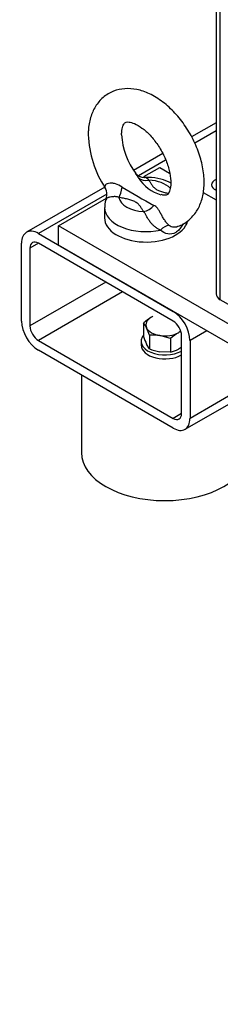
# Model space of a CAD drawing. Units: millimetres. Extents: x 154 to 6328, y 154 to 4415.
# Drawn here: x 4285 to 4376, y 1903 to 2348 of the extents above; entities that cross this region are included whole.
import ezdxf
from ezdxf.enums import TextEntityAlignment as Align

# ---------------------------------------------------------------- set-up
doc = ezdxf.new("R2010")
doc.units = ezdxf.units.MM
for name, color, linetype in [('11022_-_BS_4848_', 7, 'Continuous'), ('12013_-_BS_4848_', 7, 'Continuous'), ('12013_-_FOOT', 7, 'Continuous'), ('22004_70_X_50_AV', 7, 'Continuous'), ('Default', 7, 'Continuous'), ('M10_FULL_HEX_NUT', 7, 'Continuous'), ('M10_PLAIN_WASHER', 7, 'Continuous'), ('M16-LIFTING-EYE', 7, 'Continuous')]:
    doc.layers.add(name, color=color, linetype=linetype)
doc.styles.add('SEACAD_seiso_ttf', font='AGENCYR.TTF')

# ---------------------------------------------------------------- blocks, each defined once
blk = doc.blocks.new('SEANNOT_GROUP13')
at = {"layer": 'Default', "linetype": 'Continuous'}
blk.add_hatch(color=7, dxfattribs=at).paths.add_polyline_path([(4790.69, 1894.69), (4809.45, 1945.95), (4775.08, 1903.54)])
at = {"layer": 'Default', "color": 7, "linetype": 'Continuous'}
blk.add_line((4698.19, 1749.73), (4617.42, 1749.73), dxfattribs=at)
blk.add_lwpolyline([(4698.19, 1749.73), (4809.45, 1945.95)], dxfattribs=at)
at = {"layer": 'Default', "color": 7, "linetype": 'Continuous', "style": 'SEACAD_seiso_ttf'}
for s, height, p in [('ALTERNATIVE', 53.8462, (4284.67, 1776.65)), ('OPTION', 53.846, (4355.04, 1695.89))]:
    blk.add_text(s, height=height, dxfattribs=at).set_placement(p, align=Align.TOP_LEFT)
blk = doc.blocks.new('SE3')
at = {"layer": '11022_-_BS_4848_', "color": 7, "linetype": 'Continuous'}
for p, q in [((4373.77, 2300.94), (4362.65, 2294.52)), ((4373.77, 2297.3), (4364.1, 2291.71)), ((4349.62, 2286.99), (4336.46, 2279.4)), ((4350.93, 2284.11), (4338.63, 2277.01)), ((4323.43, 2271.88), (4288.04, 2251.44)), ((4324.33, 2268.75), (4293.42, 2250.91)), ((4293.42, 2250.91), (4354.34, 2215.74)), ((4285.81, 2211.34), (4285.81, 2246.51)), ((4293.42, 2246.51), (4289.62, 2244.31)), ((4289.62, 2244.31), (4289.62, 2209.14)), ((4354.34, 2211.34), (4293.42, 2246.51)), ((4323.88, 2228.93), (4289.62, 2209.14)), ((4331.5, 2224.53), (4293.42, 2202.55)), ((4369.57, 2206.94), (4361.96, 2202.55)), ((4293.42, 2202.55), (4354.34, 2167.37)), ((4358.15, 2169.57), (4358.15, 2204.75)), ((4361.96, 2202.55), (4361.96, 2167.37)), ((4354.34, 2162.98), (4293.42, 2198.15)), ((4400.03, 2189.36), (4361.96, 2167.37)), ((4359.73, 2162.44), (4403.19, 2187.54)), ((4358.15, 2169.57), (4354.34, 2167.37))]:
    blk.add_line(p, q, dxfattribs=at)
for centre, major_axis, start_param, end_param in [((4377.19, 2272.89), (-5.44, 0), 5.390934, 6.283185), ((4377.19, 2272.89), (-5.44, 0), 0, 0.892251), ((4377.19, 2268.49), (5.44, 0), -4.033843, -3.916556), ((4293.42, 2242.12), (5.38, -9.33), 2.356194, 3.926991), ((4293.42, 2242.12), (2.69, -4.66), 2.356194, 3.926991), ((4354.34, 2206.94), (-5.38, 9.33), 3.926991, 5.497787), ((4293.42, 2206.94), (5.38, -9.33), 3.926991, 5.497787), ((4354.34, 2206.94), (2.69, -4.66), 0.785398, 2.356194), ((4293.42, 2206.94), (-2.69, 4.66), 0.785398, 2.356194), ((4354.34, 2171.77), (-2.69, 4.66), 2.356194, 3.926991), ((4354.34, 2171.77), (-5.38, 9.33), 2.356194, 3.926991)]:
    blk.add_ellipse(centre, major_axis=major_axis, ratio=0.57735, start_param=start_param, end_param=end_param, dxfattribs=at)
at = {"layer": '12013_-_BS_4848_', "color": 7, "linetype": 'Continuous'}
for p, q in [((4373.77, 2774.61), (4373.77, 2223.65)), ((4375.67, 2221.01), (4375.67, 2773.52)), ((4396.99, 2208.7), (4375.67, 2221.01))]:
    blk.add_line(p, q, dxfattribs=at)
blk.add_ellipse((4380.23, 2223.65), major_axis=(6.46, 0), ratio=0.57735, start_param=3.141593, end_param=3.926991, dxfattribs=at)
at = {"layer": '12013_-_FOOT', "color": 7, "linetype": 'Continuous'}
for p, q in [((4341.03, 2276.63), (4348.25, 2280.8)), ((4348.25, 2280.8), (4352.72, 2278.23)), ((4367.86, 2269.48), (4373.77, 2266.07)), ((4302.56, 2254.43), (4324.14, 2266.89)), ((4454.86, 2166.5), (4302.56, 2254.43)), ((4302.56, 2245.63), (4302.56, 2254.43)), ((4454.86, 2157.7), (4302.56, 2245.63))]:
    blk.add_line(p, q, dxfattribs=at)
at = {"layer": '22004_70_X_50_AV', "color": 7, "linetype": 'Continuous'}
blk.add_line((4312.84, 2186.94), (4312.84, 2151.99), dxfattribs=at)
blk.add_ellipse((4350.54, 2151.99), major_axis=(37.69, 0), ratio=0.57735, start_param=3.141593, end_param=6.283185, dxfattribs=at)
at = {"layer": 'M10_FULL_HEX_NUT', "color": 7, "linetype": 'Continuous'}
for p, q in [((4341.01, 2210.48), (4341.01, 2204.35)), ((4343.59, 2204.93), (4342.3, 2208.34)), ((4343.59, 2204.93), (4343.59, 2198.8)), ((4353.2, 2203.45), (4348.39, 2204.82)), ((4353.2, 2203.45), (4353.2, 2197.32)), ((4343.59, 2198.8), (4342.3, 2200.95)), ((4353.2, 2197.32), (4348.39, 2197.43))]:
    blk.add_line(p, q, dxfattribs=at)
for centre, radius, start, end in [((4355.13, 2195.46), 20.61, 120.9494, 133.228), ((4332.79, 2204.09), 10.41, 24.0632, 37.8643), ((4363.26, 2194.8), 13.07, 114.4156, 120.0675), ((4369.98, 2213.37), 30.34, 197.2891, 204.1638), ((4345.53, 2185.66), 19.37, 81.503, 95.7551), ((4367.32, 2188.43), 20.61, 120.9494, 133.228), ((4351.89, 2218.78), 21.63, 247.4358, 260.6995), ((4350.17, 2210.03), 13.07, 283.4096, 300.0665), ((4346.13, 2216.38), 20.59, 300.9424, 305.7494)]:
    blk.add_arc(centre, radius, start, end, dxfattribs=at)
for major_axis, start_param, end_param in [((8.62, 0), 2.356194, 3.403392), ((8.62, 0), -4.037257, -3.926991), ((-8.62, 0), 0.261799, 1.308997), ((-8.62, 0), -3.926991, -3.732256), ((-8.62, 0), 1.308997, 2.356194)]:
    blk.add_ellipse((4350.62, 2209.62), major_axis=major_axis, ratio=0.57735, start_param=start_param, end_param=end_param, dxfattribs=at)
at = {"layer": 'M10_PLAIN_WASHER', "color": 7, "linetype": 'Continuous'}
blk.add_line((4339.85, 2202.24), (4339.85, 2200.48), dxfattribs=at)
for centre, start_param in [((4350.62, 2202.24), 2.673176), ((4350.62, 2200.48), 3.141593)]:
    blk.add_ellipse(centre, major_axis=(10.77, 0), ratio=0.57735, start_param=start_param, end_param=5.48627, dxfattribs=at)
at = {"layer": 'M16-LIFTING-EYE', "color": 7, "linetype": 'Continuous'}
blk.add_line((4323.31, 2262.64), (4323.31, 2257.94), dxfattribs=at)
for centre, radius, start, end in [((4361.65, 2296.88), 45.7, 181.6907, 213.8072), ((4362.9, 2297.24), 31.9, 183.0621, 217.0957), ((4341.12, 2281.17), 4.9, 216.8584, 272.4248), ((4353.42, 2285.12), 17.31, 211.5292, 254.6836), ((4319.47, 2268.62), 4.97, 337.0854, 34.3444), ((4596.01, 2713.74), 515.08, 239.082, 240.918)]:
    blk.add_arc(centre, radius, start, end, dxfattribs=at)
for centre, major_axis, ratio, start_param, end_param in [((4343.41, 2280.31), (-5.65, -3.14), 0.777415, 0.283047, 1.162763), ((4342.16, 2267.92), (12.38, 0), 0.57735, 0.506056, 1.469902), ((4329.84, 2272.47), (-1.18, -6.35), 0.249586, 0.638783, 1.518499), ((4342.16, 2267.92), (-12.38, 0), 0.57735, 0.100894, 1.469902), ((4342.16, 2262.64), (18.85, 0), 0.57735, 3.137659, 5.065436), ((4340.91, 2266.08), (5.65, 3.14), 0.777415, 4.304355, 5.184071), ((4342.16, 2257.94), (-18.85, 0), 0.57735, 0, 2.998047), ((4350.91, 2248.93), (3.63, 5.34), 0.610481, 0.520158, 1.31439)]:
    blk.add_ellipse(centre, major_axis=major_axis, ratio=ratio, start_param=start_param, end_param=end_param, dxfattribs=at)
for points, knots in [([(4356.35, 2254.15), (4356.43, 2254.16), (4358.23, 2254.52), (4361.52, 2256.79), (4365.12, 2260.77), (4367.42, 2265.86), (4368.5, 2271.72), (4368.29, 2278.36), (4366.75, 2285.47), (4363.95, 2292.63), (4360.06, 2299.42), (4355.27, 2305.49), (4349.75, 2310.56), (4343.9, 2314.18), (4338.05, 2316.19), (4332.49, 2316.6), (4327.17, 2315.43), (4322.52, 2312.62), (4319.01, 2308.4), (4316.79, 2303.35), (4316.03, 2298.77), (4315.97, 2296.24), (4315.96, 2295.53)], [0, 0, 0, 0, 0.002097, 0.054954, 0.105529, 0.156075, 0.209397, 0.266177, 0.324842, 0.383492, 0.442008, 0.500767, 0.560135, 0.620658, 0.675532, 0.727026, 0.776108, 0.828714, 0.879183, 0.929842, 0.983397, 1, 1, 1, 1]), ([(4331.04, 2295.53), (4331.07, 2296.25), (4331.13, 2297.98), (4331.81, 2300.16), (4332.59, 2301.04), (4332.9, 2301.22), (4334.2, 2301.41), (4336.81, 2300.73), (4340.24, 2298.75), (4343.97, 2295.42), (4347.49, 2291.02), (4350.41, 2285.91), (4352.42, 2280.6), (4353.36, 2275.68), (4353.27, 2271.74), (4352.46, 2269.29), (4351.71, 2268.46), (4351.35, 2268.33), (4350.34, 2268.05), (4349.22, 2268.43), (4348.91, 2268.54)], [0, 0, 0, 0, 0.030183, 0.087316, 0.145767, 0.211714, 0.268941, 0.323691, 0.382057, 0.440949, 0.501202, 0.562375, 0.623629, 0.683842, 0.7424, 0.799724, 0.858341, 0.925254, 0.982208, 1, 1, 1, 1]), ([(4337.35, 2278.01), (4337.5, 2277.78), (4337.66, 2277.54), (4338.09, 2276.89), (4338.37, 2276.48), (4338.67, 2276.06)], [0.7967712, 0.7967712, 0.7967712, 0.7967712, 0.875, 0.875, 1, 1, 1, 1]), ([(4331.36, 2271.85), (4330.37, 2272.45), (4329.33, 2272.98), (4327.71, 2273.49), (4327.15, 2273.6), (4326.09, 2273.69), (4325.58, 2273.66), (4324.26, 2273.38), (4323.71, 2272.95), (4323.41, 2272.28), (4323.39, 2272.04), (4323.49, 2271.6), (4323.62, 2271.4), (4323.8, 2271.2)], [0, 0, 0, 0, 0.25, 0.25, 0.375, 0.375, 0.5, 0.5, 0.75, 0.75, 0.875, 0.875, 1, 1, 1, 1]), ([(4353.2, 2273.8), (4351.85, 2274.48), (4348.69, 2275.62), (4344.43, 2276.37), (4342.08, 2276.18), (4341.43, 2276.12)], [0.5666981, 0.5666981, 0.5666981, 0.5666981, 0.7384074, 0.9377987, 1, 1, 1, 1]), ([(4343.41, 2275.03), (4343.09, 2275.29), (4342.85, 2275.53), (4342.41, 2275.91), (4342.2, 2276.06), (4341.81, 2276.21), (4341.63, 2276.24), (4341.44, 2276.24)], [0, 0, 0, 0, 0.125, 0.125, 0.25, 0.25, 0.3406118, 0.3406118, 0.3406118, 0.3406118]), ([(4343.41, 2275.03), (4343.62, 2274.65), (4343.83, 2274.26), (4344.28, 2273.5), (4344.52, 2273.12), (4345.06, 2272.37), (4345.36, 2272), (4346.07, 2271.32), (4346.49, 2271), (4347.49, 2270.42), (4348.05, 2270.18), (4349.23, 2269.77), (4349.87, 2269.59), (4351.05, 2269.31), (4351.59, 2269.19), (4352.14, 2269.08)], [0, 0, 0, 0, 0.125, 0.125, 0.25, 0.25, 0.375, 0.375, 0.5, 0.5, 0.625, 0.625, 0.75, 0.75, 0.8534425, 0.8534425, 0.8534425, 0.8534425]), ([(4329.84, 2267.2), (4329.62, 2267.29), (4329.38, 2267.36), (4328.91, 2267.47), (4328.67, 2267.51), (4328.2, 2267.56), (4327.96, 2267.57), (4327.49, 2267.56), (4327.26, 2267.55), (4326.6, 2267.5), (4326.2, 2267.43), (4325.66, 2267.32), (4325.49, 2267.28), (4325.19, 2267.19), (4325.05, 2267.15), (4324.8, 2267.06), (4324.69, 2267.02), (4324.49, 2266.93), (4324.41, 2266.89), (4324.2, 2266.77), (4324.12, 2266.7), (4324.08, 2266.63), (4324.08, 2266.62), (4324.08, 2266.62)], [0, 0, 0, 0, 0.0625, 0.0625, 0.125, 0.125, 0.1875, 0.1875, 0.25, 0.25, 0.375, 0.375, 0.4375, 0.4375, 0.5, 0.5, 0.5625, 0.5625, 0.625, 0.625, 0.75, 0.75, 0.7584202, 0.7584202, 0.7584202, 0.7584202]), ([(4340.91, 2260.8), (4340.7, 2261.19), (4340.49, 2261.57), (4340.04, 2262.34), (4339.8, 2262.72), (4339.26, 2263.46), (4338.97, 2263.82), (4338.43, 2264.34), (4338.24, 2264.5), (4337.81, 2264.82), (4337.58, 2264.97), (4336.84, 2265.41), (4336.28, 2265.65), (4335.09, 2266.07), (4334.45, 2266.24), (4333.16, 2266.55), (4332.5, 2266.69), (4331.17, 2266.95), (4330.5, 2267.07), (4329.84, 2267.2)], [0, 0, 0, 0, 0.125, 0.125, 0.25, 0.25, 0.375, 0.375, 0.4375, 0.4375, 0.5, 0.5, 0.625, 0.625, 0.75, 0.75, 0.875, 0.875, 1, 1, 1, 1]), ([(4348.68, 2252.43), (4348.26, 2252.59), (4347.84, 2252.79), (4347.02, 2253.27), (4346.62, 2253.54), (4345.82, 2254.17), (4345.43, 2254.51), (4344.69, 2255.26), (4344.34, 2255.67), (4343.84, 2256.31), (4343.69, 2256.52), (4343.38, 2256.95), (4343.24, 2257.18), (4342.82, 2257.84), (4342.57, 2258.28), (4342.12, 2259.12), (4341.91, 2259.53), (4341.47, 2260.24), (4341.23, 2260.55), (4340.91, 2260.8)], [0, 0, 0, 0, 0.125, 0.125, 0.25, 0.25, 0.375, 0.375, 0.5, 0.5, 0.5625, 0.5625, 0.625, 0.625, 0.75, 0.75, 0.875, 0.875, 1, 1, 1, 1]), ([(4352.44, 2254.67), (4352.28, 2254.81), (4352.11, 2254.96), (4351.79, 2255.28), (4351.63, 2255.46), (4351.31, 2255.83), (4351.15, 2256.03), (4350.83, 2256.46), (4350.67, 2256.68), (4350.35, 2257.14), (4350.2, 2257.38), (4349.9, 2257.87), (4349.74, 2258.13), (4349.45, 2258.65), (4349.3, 2258.91), (4349.02, 2259.43), (4348.88, 2259.69), (4348.61, 2260.2), (4348.48, 2260.44), (4348.23, 2260.9), (4348.1, 2261.12), (4347.86, 2261.52), (4347.73, 2261.71), (4347.49, 2262.05), (4347.37, 2262.21), (4347, 2262.64), (4346.75, 2262.87), (4346.23, 2263.27), (4345.95, 2263.44), (4345.65, 2263.59)], [0, 0, 0, 0, 0.0625, 0.0625, 0.125, 0.125, 0.1875, 0.1875, 0.25, 0.25, 0.3125, 0.3125, 0.375, 0.375, 0.4375, 0.4375, 0.5, 0.5, 0.5625, 0.5625, 0.625, 0.625, 0.6875, 0.6875, 0.75, 0.75, 0.875, 0.875, 1, 1, 1, 1]), ([(4358.75, 2255.34), (4358.62, 2255.04), (4358.47, 2254.74), (4357.95, 2253.78), (4357.54, 2253.18), (4356.59, 2252.14), (4356.05, 2251.7), (4354.37, 2250.72), (4353.06, 2250.51), (4350.68, 2250.93), (4349.56, 2251.55), (4348.68, 2252.43)], [0.1955638, 0.1955638, 0.1955638, 0.1955638, 0.25, 0.25, 0.375, 0.375, 0.5, 0.5, 0.75, 0.75, 1, 1, 1, 1]), ([(4352.44, 2254.67), (4352.74, 2254.42), (4353.1, 2254.22), (4353.87, 2253.94), (4354.28, 2253.87), (4355.13, 2253.84), (4355.56, 2253.89), (4356.11, 2254.03), (4356.24, 2254.07), (4356.36, 2254.11)], [0, 0, 0, 0, 0.125, 0.125, 0.25, 0.25, 0.375, 0.375, 0.4125007, 0.4125007, 0.4125007, 0.4125007])]:
    blk.add_open_spline(points, degree=3, knots=knots, dxfattribs=at)
blk.add_open_spline([(4324.18, 2266.6), (4323.72, 2266.07), (4323.48, 2264.77), (4323.47, 2262.72)], degree=3, dxfattribs=at)

msp = doc.modelspace()

# ---------------------------------------------------------------- block references
at = {"layer": 'Default'}
for name in ['SE3', 'SEANNOT_GROUP13']:
    msp.add_blockref(name, (0, 0), dxfattribs=at)

doc.saveas('drawing.dxf')
